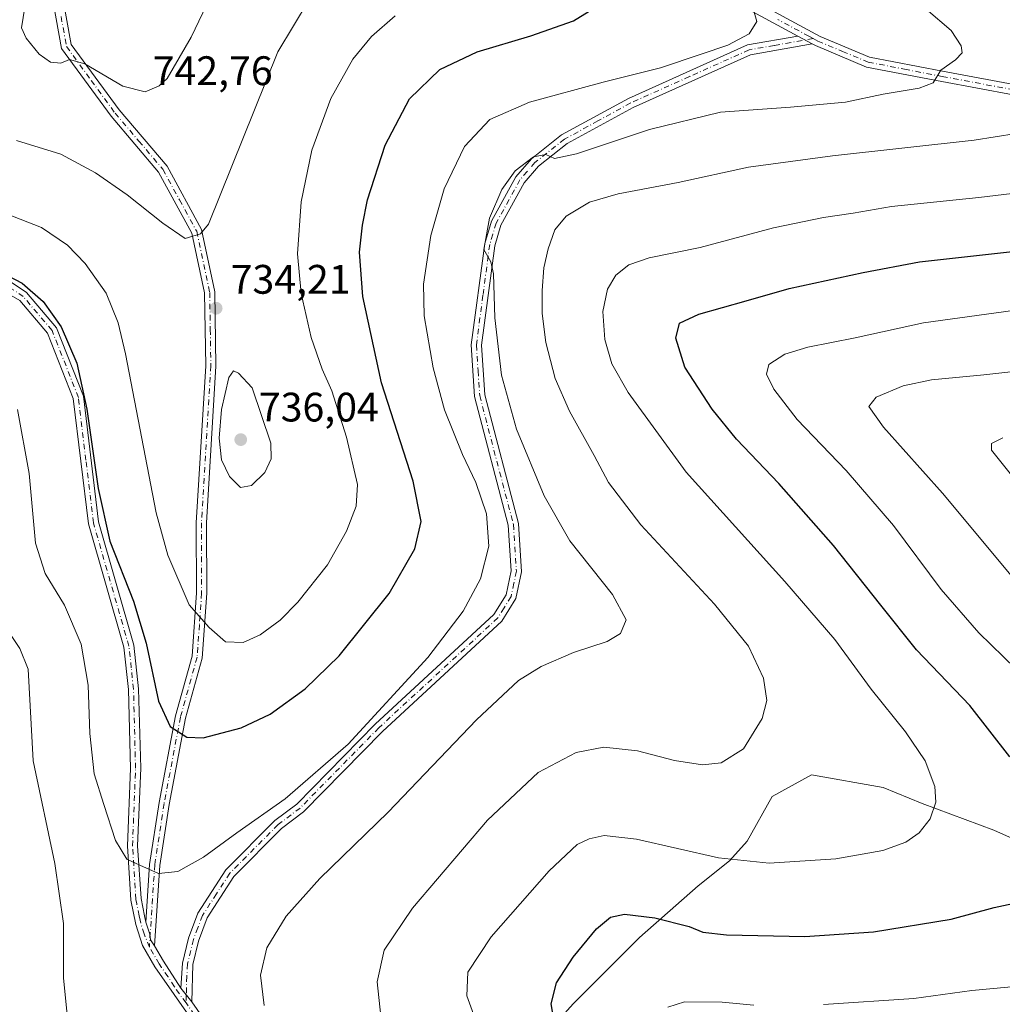
# Model space of a CAD drawing. Units: metres. Extents: x 591470 to 594893, y 4650405 to 4652734.
# Drawn here: x 594379 to 594618, y 4652132 to 4652371 of the extents above; entities that cross this region are included whole.
import ezdxf

# ---------------------------------------------------------------- set-up
doc = ezdxf.new("R2010")
doc.units = ezdxf.units.M
doc.header["$MEASUREMENT"] = 0
doc.linetypes.add('DGN Style 4', pattern=[2.6384748266838614, 1.318413404963828, -0.6592067024819142, 0.001648016756204785, -0.6592067024819142])
for name, color, linetype, lineweight in [('Arbolado forestal CxS', 92, 'Continuous', 0), ('Camino Cxs', 7, 'Continuous', 0), ('Camino eje', 30, 'DGN Style 4', 13), ('Cota de cima', 7, 'Continuous', 0), ('Cultivos leñosos CxS', 92, 'Continuous', 0), ('Curva de nivel maestra', 30, 'Continuous', 30), ('Curva de nivel normal', 30, 'Continuous', 0), ('Pastizal CxS', 92, 'Continuous', 0), ('Pista no pavimentada Cxs', 111, 'Continuous', 0), ('Pista no pavimentada eje', 91, 'DGN Style 4', 0), ('Punto de cota en terreno', 7, 'Continuous', 0), ('Rótulo de punto de cota en terreno', 7, 'Continuous', 0)]:
    doc.layers.add(name, color=color, linetype=linetype, lineweight=lineweight)
doc.styles.add('Style-Arial', font='txt')

# ---------------------------------------------------------------- blocks, each defined once
blk = doc.blocks.new('*U6')
at = {"layer": 'Arbolado forestal CxS', "color": 92, "linetype": 'Continuous', "lineweight": 0}
blk.add_polyline3d([(594631.7204999998, 4652167.073899999, 701.3004999999977), (594616.0827000003, 4652174.024499999, 703.6747000000032), (594598.7071000002, 4652180.540300001, 705.7023000000045), (594589.1503, 4652184.449899999, 706.9560999999959), (594571.7746000001, 4652187.490700001, 708.8635000000068), (594562.2176999999, 4652182.278100001, 709.2761000000029), (594556.1359000001, 4652171.4189, 707.356899999999), (594551.7921000002, 4652166.640699999, 705.960500000001), (594544.2247000001, 4652160.5187, 703.5040000000009), (594529.9143000003, 4652147.990900001, 699.2363999999943), (594513.8147999998, 4652131.883099999, 699.5056000000042), (594502.9069999997, 4652119.627499999, 702.9934000000068)], dxfattribs=at)
blk = doc.blocks.new('5PATER')
at = {"layer": 'Pastizal CxS', "linetype": 'Continuous', "lineweight": 0}
h = blk.add_hatch(color=51, dxfattribs=at)
edge = h.paths.add_edge_path()
edge.add_ellipse((0, 0), major_axis=(-0.1095731443231308, -0.1110710700762829), ratio=0.9994222409660322, start_angle=0, end_angle=360)

msp = doc.modelspace()

# ---------------------------------------------------------------- linework, layer by layer
at = {"layer": 'Arbolado forestal CxS', "color": 92, "linetype": 'Continuous', "lineweight": 0}
msp.add_polyline3d([(594811.6867000004, 4652207.3147, 664.2737999999954), (594796.1357000005, 4652197.1063, 669.2436000000016), (594775.9402999999, 4652190.094500001, 674.126099999994), (594757.6956000002, 4652182.275699999, 678.3711999999941), (594741.6227000002, 4652174.4571, 681.9423999999999), (594726.4187000003, 4652166.638499999, 685.5498999999982), (594713.3866999998, 4652160.991699999, 689.5714000000007), (594699.0516999997, 4652157.0823, 693.5308999999979), (594681.2417000001, 4652160.557700001, 696.1184000000068), (594663.8658999996, 4652162.295299999, 697.9670000000042), (594648.2276999997, 4652164.901900001, 699.0457000000024), (594631.7204999998, 4652167.073899999, 701.3004999999977), (594616.0827000003, 4652174.024499999, 703.6747000000032), (594598.7071000002, 4652180.540300001, 705.7023000000045), (594589.1503, 4652184.449899999, 706.9560999999959), (594571.7746000001, 4652187.490700001, 708.8635000000068), (594562.2176999999, 4652182.278100001, 709.2761000000029), (594556.1359000001, 4652171.4189, 707.356899999999), (594551.7921000002, 4652166.640699999, 705.960500000001), (594544.2247000001, 4652160.5187, 703.5040000000009), (594529.9143000003, 4652147.990900001, 699.2363999999943), (594513.8147999998, 4652131.883099999, 699.5056000000042), (594502.9069999997, 4652119.627499999, 702.9934000000068)], dxfattribs=at)
at = {"layer": 'Camino Cxs', "color": 7, "linetype": 'Continuous', "lineweight": 0, "extrusion": (0.0368697968903904, -0.01974753550296244, 0.9991249435975565), "elevation": -69231.92142535248, "flags": 128}
msp.add_lwpolyline([(4381882.351775999, 1671031.372473932), (4381882.351775999, 1671027.365320036)], dxfattribs=at)
msp.add_lwpolyline([(4381882.351775999, 1671031.372473932), (4381882.351775999, 1671027.365320036)], dxfattribs=at)
at = {"layer": 'Camino Cxs', "color": 7, "linetype": 'Continuous', "lineweight": 0, "extrusion": (0.02712422844651781, -0.03395627094874661, 0.9990551776025368), "elevation": -141128.5049243662, "flags": 128}
msp.add_lwpolyline([(3367937.865916624, 3260789.712022616), (3367937.865916624, 3260793.978036348)], dxfattribs=at)
at = {"layer": 'Camino Cxs', "color": 7, "linetype": 'Continuous', "lineweight": 0}
for points in [[(594762.4901000002, 4652457.970100001, 692.8919000000024), (594759.7200999996, 4652450.4901, 693.5540000000037), (594755.4401000004, 4652431.690099999, 695.9670999999944), (594752.9401000004, 4652424.870100001, 696.8611999999994), (594743.0601000005, 4652403.7301, 699.1760000000068), (594728.6801000005, 4652383.300100001, 702.1698000000034), (594716.0701000001, 4652361.960100001, 704.0160000000033), (594705.9200999998, 4652347.610099999, 705.4281000000047), (594697.8601000002, 4652338.5601, 706.3224000000046), (594692.6501000002, 4652335.7301, 707.0902999999962), (594687.4200999998, 4652333.8301, 707.5317000000068), (594681.6801000005, 4652333.350099999, 707.9743000000017), (594676.9700999996, 4652334.770099999, 708.3886000000057), (594657.7200999996, 4652344.140100001, 710.3414000000049), (594646.8000999996, 4652347.940099999, 710.7820999999968), (594603.4200999998, 4652356.050100001, 715.2290999999968), (594585.1501000002, 4652359.5701, 717.7847999999941), (594572.7701000003, 4652364.780099999, 719.6380000000064), (594571.9494000003, 4652365.219799999, 719.708700000003)], [(594389.3400999998, 4652378.5701, 741.8399000000064), (594391.8101000005, 4652365.0801, 741.3427999999985), (594403.4401000004, 4652349.1501, 739.5409999999974), (594415.0900999998, 4652335.440099999, 737.809699999998), (594423.4700999996, 4652320.0801, 735.7520999999979), (594426.7100999998, 4652304.9301, 734.6052999999956), (594426.9801000003, 4652286.890100001, 734.7246000000015), (594424.6801000005, 4652248.7601, 733.404800000004), (594424.7401000002, 4652231.640100001, 731.8606000000001), (594423.6300999997, 4652215.9101, 729.4670999999945), (594419.5701000001, 4652201.2601, 726.8816999999982), (594415.6001000004, 4652180.3301, 723.3442000000068), (594413.3300999999, 4652165.4801, 720.866599999994), (594412.0500999996, 4652145.9101, 718.9342999999935), (594411.0384999998, 4652147.3665, 719.1536999999954), (594410.8859000001, 4652148.7599, 719.2822000000016), (594409.9301000005, 4652151.670100001, 719.5467999999966), (594410.8501000004, 4652165.7501, 720.5265999999974), (594413.1401000004, 4652180.7501, 722.616399999999), (594417.1300999997, 4652201.8201, 727.1913999999962), (594421.1501000002, 4652216.3301, 729.3920000000071), (594422.2401000002, 4652231.720100001, 731.4668999999994), (594422.1801000005, 4652248.800100001, 733.1248999999953), (594424.4801000003, 4652286.970100001, 734.8371999999946), (594424.2100999998, 4652304.6501, 734.9833000000073), (594421.1001000004, 4652319.200099999, 735.8027000000002), (594413.0201000003, 4652334.020099999, 737.4416999999958), (594401.4700999996, 4652347.600099999, 738.8907000000036), (594389.4600999998, 4652364.0701, 741.0234000000055), (594386.7901, 4652378.620100001, 741.1995000000024)], [(594409.9301000005, 4652151.670100001, 719.5467999999966), (594410.8501000004, 4652165.7501, 720.5265999999974), (594413.1401000004, 4652180.7501, 722.616399999999), (594417.1300999997, 4652201.8201, 727.1913999999962), (594421.1501000002, 4652216.3301, 729.3920000000071), (594422.2401000002, 4652231.720100001, 731.4668999999994), (594422.1801000005, 4652248.800100001, 733.1248999999953), (594424.4801000003, 4652286.970100001, 734.8371999999946), (594424.2100999998, 4652304.6501, 734.9833000000073), (594421.1001000004, 4652319.200099999, 735.8027000000002), (594413.0201000003, 4652334.020099999, 737.4416999999958), (594401.4700999996, 4652347.600099999, 738.8907000000036), (594389.4600999998, 4652364.0701, 741.0234000000055), (594386.7901, 4652378.620100001, 741.1995000000024)], [(594389.3400999998, 4652378.5701, 741.8399000000064), (594391.8101000005, 4652365.0801, 741.3427999999985), (594403.4401000004, 4652349.1501, 739.5409999999974), (594415.0900999998, 4652335.440099999, 737.809699999998), (594423.4700999996, 4652320.0801, 735.7520999999979), (594426.7100999998, 4652304.9301, 734.6052999999956), (594426.9801000003, 4652286.890100001, 734.7246000000015), (594424.6801000005, 4652248.7601, 733.404800000004), (594424.7401000002, 4652231.640100001, 731.8606000000001), (594423.6300999997, 4652215.9101, 729.4670999999945), (594419.5701000001, 4652201.2601, 726.8816999999982), (594415.6001000004, 4652180.3301, 723.3442000000068), (594413.3300999999, 4652165.4801, 720.866599999994), (594412.0500999996, 4652145.9101, 718.9342999999935)], [(594558.7200999996, 4652375.1501, 720.709600000002), (594573.8901000004, 4652367.0101, 719.936400000006), (594585.9001000002, 4652361.960100001, 718.1101999999955), (594603.5900999998, 4652358.540100001, 715.5587999999989), (594647.4200999998, 4652350.370100001, 711.2905999999931)], [(594558.7200999996, 4652375.1501, 720.709600000002), (594573.8901000004, 4652367.0101, 719.936400000006), (594585.9001000002, 4652361.960100001, 718.1101999999955), (594603.5900999998, 4652358.540100001, 715.5587999999989), (594647.4200999998, 4652350.370100001, 711.2905999999931)], [(594646.8000999996, 4652347.940099999, 710.7820999999968), (594603.4200999998, 4652356.050100001, 715.2290999999968), (594585.1501000002, 4652359.5701, 717.7847999999941), (594572.7701000003, 4652364.780099999, 719.6380000000064), (594571.9495000001, 4652365.219799999, 719.708700000003), (594568.4200999998, 4652367.110099999, 719.8763000000035), (594557.4901000002, 4652372.970100001, 720.8101000000024)], [(594568.4200999998, 4652367.110099999, 719.8763000000035), (594557.4901000002, 4652372.970100001, 720.8101000000024)], [(594418.4401000004, 4652135.670100001, 718.2114000000003), (594418.8201000001, 4652141.720100001, 718.4137000000047), (594420.3101000005, 4652147.8301, 718.7416999999988), (594422.5601000005, 4652153.860099999, 719.5155999999988), (594429.3601000002, 4652164.380100001, 720.9437000000034), (594441.2801000001, 4652176.380100001, 720.8467999999993), (594446.6101000002, 4652180.380100001, 720.5837999999932), (594465.6901000004, 4652199.8301, 721.5776000000043), (594494.5401, 4652226.460100001, 720.0807999999961), (594497.5601000005, 4652231.3101, 721.2437999999966), (594498.7701000003, 4652237.120100001, 720.7225999999937), (594498.0401, 4652248.200099999, 719.8160999999964), (594489.8601000002, 4652279.4801, 718.6074999999983), (594489.0401, 4652292.0601, 718.3280999999988), (594492.3101000005, 4652316.720100001, 715.9254999999977), (594493.9401000004, 4652322.100099999, 716.4257999999973), (594499.8701, 4652332.880100001, 716.9030000000057), (594503.6601, 4652337.270099999, 717.7149999999965), (594511.0100999996, 4652343.0701, 717.5890000000073), (594527.2600999996, 4652351.970100001, 719.079700000002), (594556.2001, 4652364.950099999, 720.4293000000035), (594568.4200999998, 4652367.110099999, 719.8763000000035)], [(594571.9494000003, 4652365.219799999, 719.708700000003), (594556.9600999998, 4652362.5601, 719.7461000000039), (594528.3701, 4652349.7301, 718.2021999999997), (594512.4001000002, 4652340.9901, 716.2045000000071), (594505.3901000004, 4652335.460100001, 716.3267999999953), (594501.9001000002, 4652331.4101, 715.7330999999978), (594496.2701000003, 4652321.170100001, 715.4306000000071), (594494.7401000002, 4652316.100099999, 715.3266000000004), (594491.5301000001, 4652291.960100001, 716.7421000000032), (594492.3300999999, 4652279.9001, 716.9459000000061), (594500.5100999996, 4652248.620100001, 719.0283999999957), (594501.2801000001, 4652236.890100001, 719.2409000000043), (594499.9101, 4652230.370100001, 719.699299999993), (594496.4801000003, 4652224.850099999, 719.1613999999972), (594467.4501, 4652198.050100001, 720.3344999999972), (594448.2701000003, 4652178.5001, 719.8209999999963), (594442.8901000004, 4652174.460100001, 719.8659000000043), (594431.3101000005, 4652162.800100001, 719.6591000000044), (594424.8201000001, 4652152.780099999, 718.8236000000034), (594422.7100999998, 4652147.090100001, 718.5792999999976), (594421.3201000001, 4652141.390100001, 718.4297999999981), (594421.1001000004, 4652132.340100001, 718.0259999999981)], [(594412.0500999996, 4652145.9101, 718.9342999999935), (594411.0384999998, 4652147.3665, 719.1536999999954), (594410.8859000001, 4652148.7599, 719.2822000000016), (594409.9301000005, 4652151.670100001, 719.5467999999966)]]:
    msp.add_polyline3d(points, dxfattribs=at)
msp.add_polyline3d([(594571.9495000001, 4652365.219799999, 719.708700000003), (594556.9600999998, 4652362.5601, 719.7461000000039), (594528.3701, 4652349.7301, 718.2021999999997), (594512.4001000002, 4652340.9901, 716.2045000000071), (594505.3901000004, 4652335.460100001, 716.3267999999953), (594501.9001000002, 4652331.4101, 715.7330999999978), (594496.2701000003, 4652321.170100001, 715.4306000000071), (594494.7401000002, 4652316.100099999, 715.3266000000004), (594491.5301000001, 4652291.960100001, 716.7421000000032), (594492.3300999999, 4652279.9001, 716.9459000000061), (594500.5100999996, 4652248.620100001, 719.0283999999957), (594501.2801000001, 4652236.890100001, 719.2409000000043), (594499.9101, 4652230.370100001, 719.699299999993), (594496.4801000003, 4652224.850099999, 719.1613999999972), (594467.4501, 4652198.050100001, 720.3344999999972), (594448.2701000003, 4652178.5001, 719.8209999999963), (594442.8901000004, 4652174.460100001, 719.8659000000043), (594431.3101000005, 4652162.800100001, 719.6591000000044), (594424.8201000001, 4652152.780099999, 718.8236000000034), (594422.7100999998, 4652147.090100001, 718.5792999999976), (594421.3201000001, 4652141.390100001, 718.4297999999981), (594421.1001000004, 4652132.340100001, 718.0259999999981), (594418.4401000004, 4652135.670100001, 718.2114000000003), (594418.8201000001, 4652141.720100001, 718.4137000000047), (594420.3101000005, 4652147.8301, 718.7416999999988), (594422.5601000005, 4652153.860099999, 719.5155999999988), (594429.3601000002, 4652164.380100001, 720.9437000000034), (594441.2801000001, 4652176.380100001, 720.8467999999993), (594446.6101000002, 4652180.380100001, 720.5837999999932), (594465.6901000004, 4652199.8301, 721.5776000000043), (594494.5401, 4652226.460100001, 720.0807999999961), (594497.5601000005, 4652231.3101, 721.2437999999966), (594498.7701000003, 4652237.120100001, 720.7225999999937), (594498.0401, 4652248.200099999, 719.8160999999964), (594489.8601000002, 4652279.4801, 718.6074999999983), (594489.0401, 4652292.0601, 718.3280999999988), (594492.3101000005, 4652316.720100001, 715.9254999999977), (594493.9401000004, 4652322.100099999, 716.4257999999973), (594499.8701, 4652332.880100001, 716.9030000000057), (594503.6601, 4652337.270099999, 717.7149999999965), (594511.0100999996, 4652343.0701, 717.5890000000073), (594527.2600999996, 4652351.970100001, 719.079700000002), (594556.2001, 4652364.950099999, 720.4293000000035), (594568.4200999998, 4652367.110099999, 719.8763000000035)], close=True, dxfattribs=at)
at = {"layer": 'Camino eje', "color": 30, "linetype": 'DGN Style 4', "lineweight": 13}
for points in [[(594389.3000999996, 4652371.850099999, 741.2412999999942), (594390.6350999996, 4652364.575099999, 741.1655999999931), (594396.6401000004, 4652356.340100001, 740.3230999999942), (594402.4550999999, 4652348.3751, 739.1255999999995), (594408.2301000003, 4652341.585100001, 738.2241000000067), (594414.0551000005, 4652334.7301, 737.590400000001), (594418.0950999996, 4652327.3201, 736.6628000000055), (594422.2851, 4652319.640100001, 735.623900000006), (594425.4600999998, 4652304.790100001, 734.7885999999999), (594425.5950999996, 4652295.770099999, 734.9882000000072), (594425.7301000003, 4652286.9301, 734.7793999999994), (594423.4301000005, 4652248.780099999, 733.2320000000037), (594423.4901000002, 4652231.6801, 731.6174000000028), (594422.9451000001, 4652223.985099999, 730.5730999999942), (594422.3901000004, 4652216.120100001, 729.1247000000003), (594418.3501000004, 4652201.540100001, 727.0866999999998), (594414.3701, 4652180.540100001, 722.9804000000004), (594412.0900999998, 4652165.6151, 720.556500000006), (594410.7817000002, 4652145.6053, 719.1211000000039)], [(594572.1706999998, 4652366.516899999, 719.8353999999963), (594571.1551000001, 4652367.0601, 719.8864999999934), (594563.5701000001, 4652371.130100001, 720.0703999999969)], [(594572.1706999998, 4652366.516899999, 719.8353999999963), (594562.6901000004, 4652364.835100001, 719.8252000000067), (594556.5800999999, 4652363.755100001, 720.0708000000013), (594542.1101000002, 4652357.265100001, 719.3524000000034), (594527.8151000004, 4652350.850099999, 718.6012999999948), (594519.8300999999, 4652346.4801, 717.7811999999976), (594511.7050999999, 4652342.030099999, 716.7133000000031), (594504.5251000002, 4652336.3651, 716.9213000000018), (594502.6300999997, 4652334.170100001, 716.4323000000004), (594500.8850999996, 4652332.145099999, 716.130099999995), (594495.1051000003, 4652321.6351, 715.904800000004), (594494.2901, 4652318.9451, 715.7315999999992), (594493.5251000002, 4652316.4101, 715.5627999999998), (594491.8901000004, 4652304.0801, 716.0985999999976), (594490.2851, 4652292.0101, 717.5326999999961), (594490.6951000001, 4652285.720100001, 717.2878999999957), (594491.0950999996, 4652279.690099999, 717.771900000007), (594499.2751000002, 4652248.4101, 719.4091000000044), (594500.0251000002, 4652237.005100001, 719.9841000000015), (594499.4200999998, 4652234.100099999, 720.4214000000065), (594498.7351000002, 4652230.840100001, 720.429999999993), (594497.0201000003, 4652228.0801, 720.123900000006), (594495.5100999996, 4652225.655099999, 719.604800000001), (594466.5701000001, 4652198.940099999, 720.9504000000015), (594447.4401000004, 4652179.440099999, 720.1129999999977), (594442.0850999998, 4652175.420100001, 720.2667999999976), (594430.3350999998, 4652163.590100001, 720.3145999999979), (594427.0900999998, 4652158.5801, 719.5181000000011), (594423.6901000004, 4652153.3201, 719.1306000000042), (594422.5651000004, 4652150.3051, 718.8028999999952), (594421.5100999996, 4652147.460100001, 718.6159999999945), (594420.0701000001, 4652141.5551, 718.4189000000042), (594419.8800999997, 4652138.530099999, 718.3913000000031), (594419.7701000003, 4652134.005100001, 718.1505000000034), (594419.6926999995, 4652132.0569, 718.0485999999946)], [(594572.1706999998, 4652366.516899999, 719.8353999999963), (594573.3300999999, 4652365.895099999, 719.7687000000006), (594579.3350999998, 4652363.370100001, 718.9514999999956), (594585.5251000002, 4652360.765100001, 717.9418000000006), (594594.3701, 4652359.0551, 716.6968000000053), (594603.5050999997, 4652357.295100001, 715.2869999999967), (594647.1101000002, 4652349.155099999, 711.0244999999995)]]:
    msp.add_polyline3d(points, dxfattribs=at)
at = {"layer": 'Cultivos leñosos CxS', "color": 92, "linetype": 'Continuous', "lineweight": 0}
for points in [[(594811.6867000004, 4652207.3147, 664.2737999999954), (594796.1357000005, 4652197.1063, 669.2436000000016), (594775.9402999999, 4652190.094500001, 674.126099999994), (594757.6956000002, 4652182.275699999, 678.3711999999941), (594741.6227000002, 4652174.4571, 681.9423999999999), (594726.4187000003, 4652166.638499999, 685.5498999999982), (594713.3866999998, 4652160.991699999, 689.5714000000007), (594699.0516999997, 4652157.0823, 693.5308999999979), (594681.2417000001, 4652160.557700001, 696.1184000000068), (594663.8658999996, 4652162.295299999, 697.9670000000042), (594648.2276999997, 4652164.901900001, 699.0457000000024), (594631.7204999998, 4652167.073899999, 701.3004999999977), (594616.0827000003, 4652174.024499999, 703.6747000000032), (594598.7071000002, 4652180.540300001, 705.7023000000045), (594589.1503, 4652184.449899999, 706.9560999999959), (594571.7746000001, 4652187.490700001, 708.8635000000068), (594562.2176999999, 4652182.278100001, 709.2761000000029), (594556.1359000001, 4652171.4189, 707.356899999999), (594551.7921000002, 4652166.640699999, 705.960500000001), (594544.2247000001, 4652160.5187, 703.5040000000009), (594529.9143000003, 4652147.990900001, 699.2363999999943), (594513.8147999998, 4652131.883099999, 699.5056000000042), (594502.9069999997, 4652119.627499999, 702.9934000000068)], [(594502.9069999997, 4652119.627499999, 702.9934000000068), (594513.8147999998, 4652131.883099999, 699.5056000000042), (594529.9143000003, 4652147.990900001, 699.2363999999943), (594544.2247000001, 4652160.5187, 703.5040000000009), (594551.7921000002, 4652166.640699999, 705.960500000001), (594556.1359000001, 4652171.4189, 707.356899999999), (594562.2176999999, 4652182.278100001, 709.2761000000029), (594571.7746000001, 4652187.490700001, 708.8635000000068), (594589.1503, 4652184.449899999, 706.9560999999959), (594598.7071000002, 4652180.540300001, 705.7023000000045), (594616.0827000003, 4652174.024499999, 703.6747000000032), (594631.7204999998, 4652167.073899999, 701.3004999999977)]]:
    msp.add_polyline3d(points, dxfattribs=at)
at = {"layer": 'Curva de nivel maestra', "color": 30, "linetype": 'Continuous', "lineweight": 30, "flags": 128}
for points, elevation in [([(594423.8700000001, 4652196.4901), (594433.1299999999, 4652198.960100001), (594440.1600000003, 4652202.2301), (594448.6600000003, 4652208.4001), (594456.9100000003, 4652216.4101), (594469.0999999996, 4652231.630100001), (594475.3499999996, 4652242.450099999), (594476.8600000005, 4652249.120100001), (594474.9199999999, 4652258.940099999), (594467.2400000002, 4652282.8201), (594462.7100000001, 4652303.780099999), (594461.8799999999, 4652314.590100001), (594462.5800000001, 4652321.130100001), (594463.8499999996, 4652327.2601), (594468.1200000001, 4652340.600099999), (594474.0099999999, 4652351.840100001), (594481.4299999997, 4652358.970100001), (594490.4600000001, 4652363.2401), (594503.5, 4652367.1501), (594513.9199999999, 4652370.800100001), (594517.7100000001, 4652373.130100001)], 725), ([(594619.9900000002, 4652191.860099999), (594610.29, 4652204.370100001), (594597.2599999999, 4652217.9101), (594588.6399999997, 4652228.720100001), (594577.1100000005, 4652243.2301), (594563.8499999996, 4652258.300100001), (594553.5099999999, 4652269.130100001), (594547.5899999999, 4652276.370100001), (594541, 4652286.620100001), (594538.8099999996, 4652293.690099999), (594539.7000000002, 4652297.3201), (594544.3700000001, 4652299.540100001), (594555.8499999996, 4652302.780099999), (594566.3399999999, 4652305.710100001), (594584.3399999999, 4652309.590100001), (594598.0099999999, 4652312.220100001), (594625, 4652315.2601)], 700), ([(594372.7800000003, 4652310.690099999), (594379.8600000005, 4652307.0701), (594384.9400000004, 4652302.590100001), (594389.3300000001, 4652296.450099999), (594393.1500000004, 4652287.620100001), (594395.6200000001, 4652276.420100001), (594398.2999999998, 4652257.100099999), (594401.1900000004, 4652244.3201), (594406.9199999999, 4652229.700099999), (594410.04, 4652219.5001), (594413, 4652205.440099999), (594415.8300000001, 4652199.2401), (594419.8700000001, 4652196.6501), (594423.8700000001, 4652196.4901)], 725), ([(594509.2999999998, 4652127.0801), (594508.4600000001, 4652131.8301), (594509.79, 4652136.9101), (594513.7999999998, 4652143.220100001), (594519.4600000001, 4652150.0801), (594522.8600000005, 4652152.920100001), (594526.2699999996, 4652153.6501), (594533.6699999999, 4652152.780099999), (594542, 4652150.640100001), (594545.3099999996, 4652149.2401), (594551.1399999997, 4652148.6501), (594570.1799999997, 4652148.2301), (594586.8600000005, 4652149.3101), (594605.7199999997, 4652152.440099999), (594616.1699999999, 4652155.300100001), (594630.9199999999, 4652158.460100001)], 700)]:
    msp.add_lwpolyline(points, dxfattribs=dict(at, elevation=elevation))
at = {"layer": 'Curva de nivel normal', "color": 30, "linetype": 'Continuous', "lineweight": 0, "flags": 128}
for points, elevation in [([(594378.5199999996, 4652341.7301), (594389.2400000002, 4652338.360099999), (594397.6900000004, 4652333.840100001), (594405.3600000005, 4652328.550100001), (594414.0899999999, 4652321.6501), (594419.4600000001, 4652317.9101), (594423.2000000002, 4652319.040100001), (594425.1500000004, 4652321.360099999), (594442.0300000003, 4652363.300100001), (594449.6200000001, 4652375.9801), (594457, 4652384.0701), (594461.3899999997, 4652390.200099999), (594463.5599999996, 4652394.9901), (594470.1799999997, 4652415.470100001), (594474.4400000004, 4652426.350099999), (594476.0499999998, 4652431.550100001), (594478.6100000005, 4652442.4101), (594477.4400000004, 4652443.040100001)], 735), ([(594380.5, 4652374.130100001), (594379.6600000003, 4652369.130100001), (594380.7999999998, 4652366.620100001), (594384.0300000003, 4652362.670100001), (594386.7699999996, 4652360.7501), (594389.2300000006, 4652360.5101), (594391.3300000001, 4652361.420100001), (594395.0800000001, 4652360.380100001), (594404.3200000003, 4652354.890100001), (594409.7300000006, 4652353.590100001), (594413.1799999997, 4652355.0001), (594415.1200000001, 4652356.8101), (594420.9400000004, 4652366.800100001), (594426.5800000001, 4652378.720100001)], 740), ([(594376.0800000001, 4652323.880100001), (594384.5899999999, 4652320.540100001), (594390.8399999999, 4652316.2401), (594395.2000000002, 4652311.8101), (594400.25, 4652304.5701), (594403.2300000006, 4652297.4001), (594404.9600000001, 4652289.8301), (594412.4400000004, 4652251.1801), (594415.3099999996, 4652240.920100001), (594420.4900000002, 4652228.8101), (594425.3099999996, 4652223.360099999), (594429.2999999998, 4652219.880100001), (594433.5700000003, 4652219.6801), (594437.6900000004, 4652221.520099999), (594442.5800000001, 4652225.120100001), (594446.8899999997, 4652229.460100001), (594454.1100000005, 4652238.540100001), (594458.6900000004, 4652246.710100001), (594461.0800000001, 4652252.8101), (594461.3600000005, 4652258.0801), (594458.7199999997, 4652269.600099999), (594455.1500000004, 4652280.8301), (594452.7999999998, 4652286.130100001), (594450.1200000001, 4652293.8201), (594447.7199999997, 4652304.550100001), (594446.7699999996, 4652314.1501), (594447.6500000004, 4652326.800100001), (594450.3200000003, 4652339.360099999), (594454.8899999997, 4652351.920100001), (594460.2699999996, 4652361.520099999), (594464.7599999999, 4652367.030099999), (594470.5599999996, 4652372.050100001)], 730), ([(594378.7100000001, 4652276.290100001), (594381.5599999996, 4652260.780099999), (594383.0700000003, 4652243.870100001), (594385.4500000002, 4652236.450099999), (594390.1399999997, 4652228.790100001), (594394.1699999999, 4652219.2601), (594395.9100000003, 4652209.3301), (594396.3399999999, 4652197.590100001), (594397.3399999999, 4652187.790100001), (594399.6799999997, 4652180.340100001), (594402.5700000003, 4652171.540100001), (594405.3399999999, 4652167.040100001), (594408.5, 4652165.520099999), (594413.0300000003, 4652163.550100001), (594417.7199999997, 4652164.030099999), (594423.9800000006, 4652167.520099999), (594432.0800000001, 4652173.450099999), (594443.8200000003, 4652181.6601), (594459.0800000001, 4652194.950099999), (594478.5, 4652216.050100001), (594487.0899999999, 4652227.3301), (594491.2599999999, 4652235.170100001), (594493.2999999998, 4652243.0801), (594492.7300000006, 4652250.9801), (594490.1600000003, 4652258.5701), (594486.9199999999, 4652265.380100001), (594482.5700000003, 4652276.280099999), (594479.7800000003, 4652286.460100001), (594477.6100000005, 4652299.130100001), (594477.4299999997, 4652306.800100001), (594479.2400000002, 4652318.590100001), (594482.4600000001, 4652329.9801), (594487.4100000003, 4652340.290100001), (594493.5700000003, 4652346.8301), (594503.2100000001, 4652351.030099999), (594521.1500000004, 4652355.920100001), (594535.0300000003, 4652359.350099999), (594544.9400000004, 4652362.710100001), (594551.4000000004, 4652364.880100001), (594556.5899999999, 4652367.6501), (594558.4400000004, 4652370.6501), (594557.6699999999, 4652373.460100001)], 720), ([(594438.7100000001, 4652131.450099999), (594437.7699999996, 4652138.790100001), (594439.3700000001, 4652145.450099999), (594444.0099999999, 4652153.120100001), (594452.2400000002, 4652162.300100001), (594468.8799999999, 4652178.4001), (594490.2999999998, 4652200.9001), (594500.5099999999, 4652210.4301), (594506.0199999996, 4652213.8201), (594513.9000000004, 4652217.2501), (594522.0599999996, 4652219.890100001), (594525.3399999999, 4652221.9001), (594526.6900000004, 4652225.210100001), (594523.4100000003, 4652231.340100001), (594513.0499999998, 4652244.4101), (594506.7599999999, 4652255.360099999), (594500.0599999996, 4652271.520099999), (594496.3899999997, 4652284.6601), (594494.7400000002, 4652298.600099999), (594494.4299999997, 4652309.280099999), (594493.7999999998, 4652312.220100001), (594492.1399999997, 4652315.2301), (594493.4800000006, 4652322.8201), (594496.4800000006, 4652329.8301), (594499.75, 4652334.370100001), (594504.1500000004, 4652337.7301), (594507.2000000002, 4652338.3101), (594509.29, 4652337.340100001), (594514.6600000003, 4652338.4801), (594532.3399999999, 4652344.420100001), (594549.6699999999, 4652348.610099999), (594566.6299999999, 4652349.8301), (594580.0499999998, 4652351.040100001), (594589.2100000001, 4652352.9901), (594597.9299999997, 4652354.420100001), (594601.3200000003, 4652355.700099999), (594603.2100000001, 4652358.840100001), (594606.7599999999, 4652361.3201), (594608.3700000001, 4652363.030099999), (594608.1600000003, 4652364.7401), (594605.7000000002, 4652368.4901), (594599.6100000005, 4652373.670100001)], 715), ([(594467.04, 4652128.8201), (594466.1399999997, 4652137.200099999), (594467.9100000003, 4652144.880100001), (594474.7199999997, 4652155.110099999), (594493.0099999999, 4652176.470100001), (594505.3399999999, 4652188.050100001), (594514.5700000003, 4652192.960100001), (594521.25, 4652194.220100001), (594529.4900000002, 4652193.3301), (594538.4400000004, 4652190.9901), (594545.2999999998, 4652189.9101), (594549.7699999996, 4652190.4301), (594555.2100000001, 4652193.800100001), (594559.7699999996, 4652201.1801), (594560.9100000003, 4652205.550100001), (594560.0999999996, 4652211.040100001), (594556.4400000004, 4652218.8201), (594548.1900000004, 4652229.020099999), (594530.2800000003, 4652248.2601), (594522.3799999999, 4652258.550100001), (594518.8899999997, 4652265.140100001), (594512.9299999997, 4652275.9001), (594509.4600000001, 4652283.880100001), (594507.1799999997, 4652292.610099999), (594506.2599999999, 4652299.640100001), (594506.2800000003, 4652305.2601), (594506.7199999997, 4652310.800100001), (594507.7400000002, 4652315.350099999), (594509.3799999999, 4652320.0001), (594512.1100000005, 4652323.350099999), (594517.8200000003, 4652326.700099999), (594524.7800000003, 4652328.770099999), (594539.3399999999, 4652331.530099999), (594556.4600000001, 4652335.270099999), (594576.9100000003, 4652338.0101), (594611.3399999999, 4652341.770099999), (594626.5999999996, 4652344.210100001)], 710), ([(594631.3300000001, 4652330.120100001), (594612.4400000004, 4652327.9001), (594591.2300000006, 4652325.6801), (594581.9000000004, 4652324.030099999), (594574.6699999999, 4652322.9901), (594562.5499999998, 4652320.470100001), (594544.7199999997, 4652315.7401), (594532.3300000001, 4652313.210100001), (594527.3399999999, 4652311.5101), (594524.1600000003, 4652309.020099999), (594522.1799999997, 4652305.550100001), (594521.0199999996, 4652300.1501), (594521.5, 4652293.350099999), (594523.25, 4652287.460100001), (594527.1600000003, 4652280.460100001), (594541.2999999998, 4652261.0801), (594565.3099999996, 4652234.550100001), (594577.4400000004, 4652220.4101), (594586.2800000003, 4652208.350099999), (594594.5800000001, 4652197.940099999), (594599.3899999997, 4652190.9301), (594601.79, 4652184.710100001), (594601.9699999997, 4652180.860099999), (594600.6299999999, 4652176.850099999), (594597.9199999999, 4652173.380100001), (594594.7100000001, 4652171.120100001), (594589.1100000005, 4652169.0801), (594577.6500000004, 4652167.0601), (594561.5099999999, 4652166.0101), (594549.1799999997, 4652167.360099999), (594529.2199999997, 4652171.840100001), (594521.3399999999, 4652172.780099999), (594517.6699999999, 4652171.9901), (594514.8300000001, 4652170.600099999), (594507.9500000002, 4652164.200099999), (594493.8799999999, 4652148.110099999), (594488.1799999997, 4652139.540100001), (594487.9800000006, 4652133.780099999), (594491.8399999999, 4652123.110099999)], 705), ([(594625.4900000002, 4652301.0801), (594599.0099999999, 4652297.360099999), (594582.3899999997, 4652293.770099999), (594570.8600000005, 4652291.5001), (594565.2699999996, 4652289.780099999), (594561.4299999997, 4652287.280099999), (594560.8399999999, 4652284.9101), (594562.5700000003, 4652281.2401), (594568.3200000003, 4652273.9101), (594580.2300000006, 4652261.460100001), (594591.7199999997, 4652248.140100001), (594603.3099999996, 4652232.590100001), (594612.4299999997, 4652222.0001), (594621.4699999997, 4652213.2601)], 695), ([(594431.2699999996, 4652285.710100001), (594430.0999999996, 4652284.090100001), (594428.3499999996, 4652276.300100001), (594427.7699999996, 4652269.380100001), (594428.3399999999, 4652264.090100001), (594430.25, 4652260.050100001), (594432.9100000003, 4652257.4001), (594435.6100000005, 4652257.860099999), (594438.8799999999, 4652261.040100001), (594440.4100000003, 4652264.3301), (594440.2800000003, 4652268.1601), (594435.7599999999, 4652281.5601), (594432.4699999997, 4652285.140100001), (594431.2699999996, 4652285.710100001)], 735), ([(594623.5899999999, 4652232.0801), (594603.5800000001, 4652256.020099999), (594589.29, 4652272.020099999), (594585.7300000006, 4652277.030099999), (594587.5, 4652279.350099999), (594594.0499999998, 4652282.0801), (594600.9000000004, 4652283.5001), (594613.6699999999, 4652284.7401), (594628.3399999999, 4652286.360099999)], 690), ([(594624.4900000002, 4652255.140100001), (594615.5300000003, 4652266.440099999), (594615.54, 4652268.030099999), (594618.29, 4652269.440099999)], 685), ([(594375.1799999997, 4652224.4301), (594379.3099999996, 4652218.2301), (594381.3300000001, 4652213.2401), (594382.5499999998, 4652190.950099999), (594387.8200000003, 4652165.920100001), (594389.8700000001, 4652151.340100001), (594389.8799999999, 4652138.130100001), (594390.7999999998, 4652129.200099999)], 715), ([(594628.2800000003, 4652136.7401), (594610.75, 4652135.100099999), (594596.6100000005, 4652133.140100001), (594574.7000000002, 4652131.690099999)], 695), ([(594557.7599999999, 4652131.4801), (594550.0300000003, 4652132.2601), (594540.8499999996, 4652132.290100001), (594536.7999999998, 4652131.020099999)], 695)]:
    msp.add_lwpolyline(points, dxfattribs=dict(at, elevation=elevation))
at = {"layer": 'Pista no pavimentada Cxs', "color": 111, "linetype": 'Continuous', "lineweight": 0, "extrusion": (-0.4246999844803362, -0.3246838541055767, 0.8451096485460041), "elevation": -1762315.874091558, "flags": 128}
msp.add_lwpolyline([(-3334817.853698031, 2787296.2550853), (-3334813.596339853, 2787295.635922691), (-3334805.837720271, 2787294.902841645)], dxfattribs=at)
at = {"layer": 'Pista no pavimentada Cxs', "color": 111, "linetype": 'Continuous', "lineweight": 0, "extrusion": (0.02712422844651781, -0.03395627094874661, 0.9990551776025368), "elevation": -141128.5049243662, "flags": 128}
msp.add_lwpolyline([(3367937.865916624, 3260789.712022616), (3367937.865916624, 3260793.978036348)], dxfattribs=at)
at = {"layer": 'Pista no pavimentada Cxs', "color": 111, "linetype": 'Continuous', "lineweight": 0}
for points in [[(594425.6101000002, 4652121.5001, 717.5285000000005), (594412.1101000002, 4652140.870100001, 718.749100000001), (594409.0800999999, 4652146.040100001, 719.4048999999941), (594407.4700999996, 4652151.1601, 719.6457999999984), (594406.2701000003, 4652157.0601, 719.7832000000053), (594405.4301000005, 4652170.2501, 721.1955000000017), (594406.1700999998, 4652189.0801, 723.0570000000008), (594405.6801000005, 4652208.290100001, 723.8678999999976), (594404.5800999999, 4652218.5701, 724.0158999999985), (594395.9600999998, 4652248.5001, 724.9735999999976), (594392.2901, 4652278.9901, 725.2020000000048), (594386.0500999996, 4652294.890100001, 725.3616000000038), (594379.3000999996, 4652302.840100001, 725.7243000000017), (594368.7901, 4652308.790100001, 725.7793999999994)], [(594425.6101000002, 4652121.5001, 717.5285000000005), (594412.1101000002, 4652140.870100001, 718.749100000001), (594409.0800999999, 4652146.040100001, 719.4048999999941), (594407.4700999996, 4652151.1601, 719.6457999999984), (594406.2701000003, 4652157.0601, 719.7832000000053), (594405.4301000005, 4652170.2501, 721.1955000000017), (594406.1700999998, 4652189.0801, 723.0570000000008), (594405.6801000005, 4652208.290100001, 723.8678999999976), (594404.5800999999, 4652218.5701, 724.0158999999985), (594395.9600999998, 4652248.5001, 724.9735999999976), (594392.2901, 4652278.9901, 725.2020000000048), (594386.0500999996, 4652294.890100001, 725.3616000000038), (594379.3000999996, 4652302.840100001, 725.7243000000017), (594368.7901, 4652308.790100001, 725.7793999999994)], [(594375.2401000002, 4652308.5601, 725.9535999999936), (594380.9200999998, 4652304.7601, 726.0541999999988), (594388.2001, 4652296.190099999, 725.6367000000029), (594394.7401000002, 4652279.530099999, 726.0890999999974), (594398.4101, 4652248.9801, 725.3592999999966), (594407.0401, 4652219.0101, 724.334799999997), (594408.1801000005, 4652208.4101, 724.2287000000069), (594408.6700999998, 4652189.120100001, 723.006899999993), (594407.9301000005, 4652170.2401, 720.8383000000031), (594408.7500999998, 4652157.4101, 719.6983000000037), (594409.5900999998, 4652153.2401, 719.6174000000028), (594409.9301000005, 4652151.670100001, 719.5467999999966), (594410.8859000001, 4652148.7599, 719.2822000000016), (594411.0384999998, 4652147.3665, 719.1536999999954), (594412.0500999996, 4652145.9101, 718.9342999999935), (594414.2200999996, 4652142.210100001, 718.6033000000026), (594418.4401000004, 4652135.670100001, 718.2114000000003), (594421.1001000004, 4652132.340100001, 718.0259999999981), (594427.6300999997, 4652122.9801, 717.4519)], [(594375.2401000002, 4652308.5601, 725.9535999999936), (594380.9200999998, 4652304.7601, 726.0541999999988), (594388.2001, 4652296.190099999, 725.6367000000029), (594394.7401000002, 4652279.530099999, 726.0890999999974), (594398.4101, 4652248.9801, 725.3592999999966), (594407.0401, 4652219.0101, 724.334799999997), (594408.1801000005, 4652208.4101, 724.2287000000069), (594408.6700999998, 4652189.120100001, 723.006899999993), (594407.9301000005, 4652170.2401, 720.8383000000031), (594408.7500999998, 4652157.4101, 719.6983000000037), (594409.5900999998, 4652153.2401, 719.6174000000028), (594409.9301000005, 4652151.670100001, 719.5467999999966)], [(594412.0500999996, 4652145.9101, 718.9342999999935), (594411.0384999998, 4652147.3665, 719.1536999999954), (594410.8859000001, 4652148.7599, 719.2822000000016), (594409.9301000005, 4652151.670100001, 719.5467999999966)], [(594421.1001000004, 4652132.340100001, 718.0259999999981), (594427.6300999997, 4652122.9801, 717.4519), (594447.0239000004, 4652098.531099999, 716.6698000000034), (594450.2518999996, 4652093.9275, 716.6570999999968), (594451.2572999997, 4652090.646500001, 716.4388000000035), (594451.6807000004, 4652088.582900001, 716.3199000000022)]]:
    msp.add_polyline3d(points, dxfattribs=at)
at = {"layer": 'Pista no pavimentada eje', "color": 91, "linetype": 'DGN Style 4', "lineweight": 0}
for points in [[(594410.7817000002, 4652145.6053, 719.1211000000039), (594409.5050999997, 4652148.8551, 719.4453000000068), (594408.7001, 4652151.415100001, 719.584799999997), (594408.5301000001, 4652152.200099999, 719.6033000000026), (594408.3201000001, 4652153.242500001, 719.6199000000051), (594407.7200999996, 4652156.192500001, 719.6358000000037), (594407.5100999996, 4652157.235099999, 719.6300000000047), (594406.6801000005, 4652170.245100001, 720.967300000004), (594407.4200999998, 4652189.100099999, 722.8839000000008), (594406.9301000005, 4652208.350099999, 723.8629999999977), (594406.3800999997, 4652213.4901, 724.1019999999991), (594405.8101000005, 4652218.790100001, 724.1725000000006), (594397.1851000005, 4652248.7401, 724.886599999998), (594395.3501000004, 4652263.985099999, 725.195000000007), (594393.5151000004, 4652279.2601, 725.593200000003), (594387.1250999998, 4652295.540100001, 725.296199999997), (594380.1101000002, 4652303.800100001, 725.8083999999944), (594377.2701000003, 4652305.700099999, 725.5715000000056)], [(594419.6926999995, 4652132.0569, 718.0485999999946), (594416.8636999996, 4652135.990700001, 718.2657999999938), (594415.3249000004, 4652138.375299999, 718.4265000000014), (594413.7363, 4652140.6547, 718.594299999997), (594413.1651, 4652141.540100001, 718.6466999999975), (594410.7817000002, 4652145.6053, 719.1211000000039)], [(594450.2493000003, 4652086.765100001, 716.2538000000059), (594450.3576999997, 4652088.635700001, 716.3323999999994), (594449.8284999998, 4652091.1757, 716.4437999999938), (594448.6643000003, 4652093.662900001, 716.5295000000042), (594441.5207000002, 4652102.870300001, 716.6984999999986), (594435.8585000001, 4652110.172900001, 717.3512999999948), (594426.6201, 4652122.2401, 717.4567999999999), (594423.3551000003, 4652126.920100001, 717.655700000003), (594419.6926999995, 4652132.0569, 718.0485999999946)]]:
    msp.add_polyline3d(points, dxfattribs=at)

# ---------------------------------------------------------------- block references
at = {"layer": 'Arbolado forestal CxS', "color": 92, "linetype": 'Continuous', "lineweight": 0}
msp.add_blockref('*U6', (0, 0), dxfattribs=at)
at = {"layer": 'Punto de cota en terreno', "color": 7, "linetype": 'Continuous', "lineweight": 0, "xscale": 10, "yscale": 10, "zscale": 10}
for p in [(594427.0199999996, 4652300.939999999, 734.2100000000065), (594433, 4652269, 736.0399999999936)]:
    msp.add_blockref('5PATER', p, dxfattribs=at)

# ---------------------------------------------------------------- texts
at = {"layer": 'Cota de cima', "color": 7, "linetype": 'Continuous', "lineweight": 0, "style": 'Style-Arial'}
msp.add_text('742,76', height=7.000000000000002, dxfattribs=at).set_placement((594411.5990000004, 4652355.1875))
at = {"layer": 'Rótulo de punto de cota en terreno', "color": 7, "linetype": 'Continuous', "lineweight": 0, "style": 'Style-Arial'}
for s, p in [('734,21', (594430.5477999998, 4652304.467800001)), ('736,04', (594437.4096999997, 4652273.409700001))]:
    msp.add_text(s, height=7.000000000000002, dxfattribs=at).set_placement(p)

doc.saveas('drawing.dxf')
